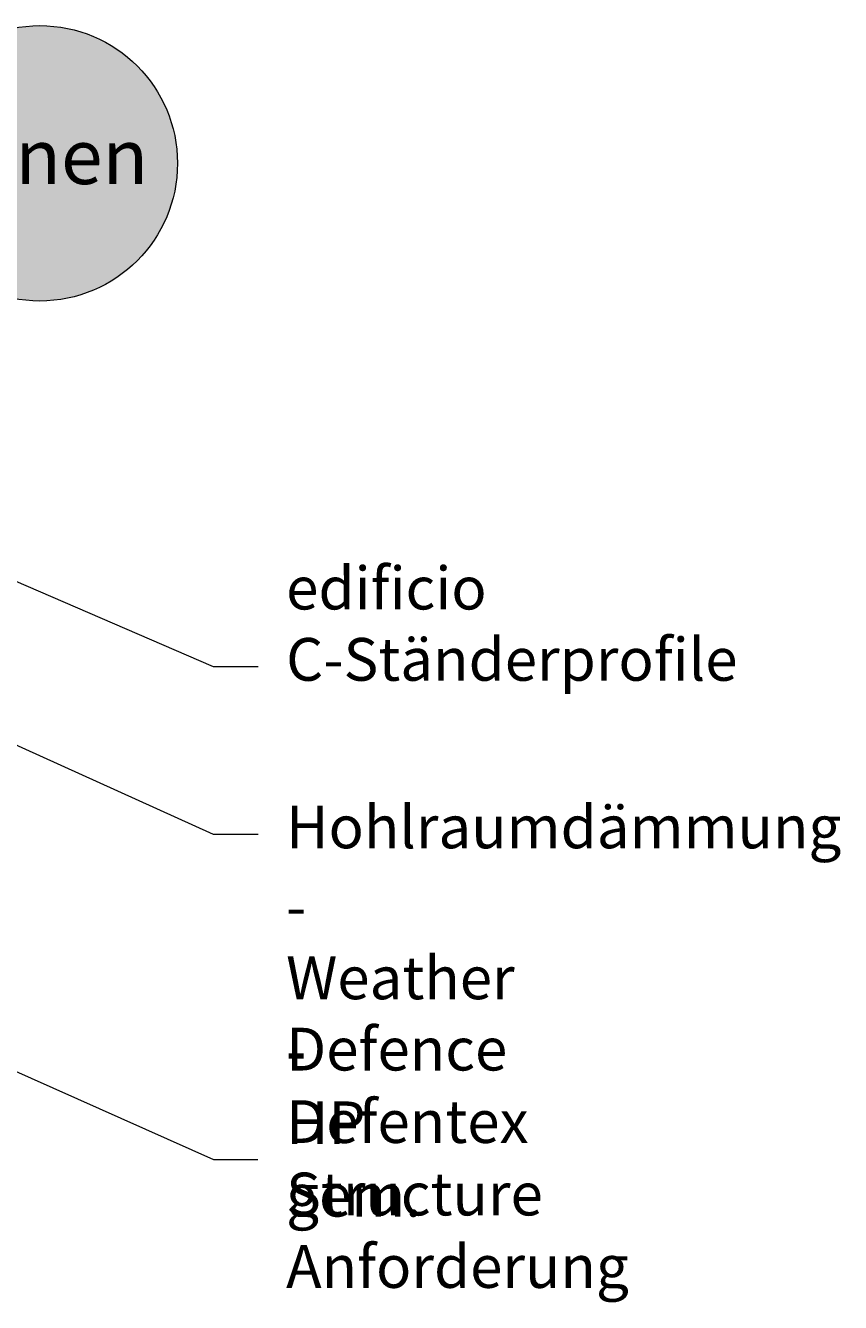
# Model space of a CAD drawing. Extents: x 1860 to 2128, y 789 to 1239.
# Drawn here: x 2033 to 2128, y 1072 to 1220 of the extents above; entities that cross this region are included whole.
import ezdxf

# ---------------------------------------------------------------- set-up
doc = ezdxf.new("R2010")
doc.units = 0
doc.header["$MEASUREMENT"] = 0
doc.layers.add('Text', color=7, linetype='Continuous', lineweight=0)
doc.layers.add('Trockenbauschrauben', color=7, linetype='Continuous', lineweight=0)

# ---------------------------------------------------------------- blocks, each defined once
blk = doc.blocks.new('Block_123')
at = {"layer": 'Trockenbauschrauben', "true_color": 0xe2007a, "transparency": 33554687}
h = blk.add_hatch(color=230, dxfattribs=at)
h.dxf.hatch_style = 2
edge = h.paths.add_edge_path()
edge.add_arc((2034.82, 1203.97), 15.96, 0, 360)
at = {"layer": 'Trockenbauschrauben'}
blk.add_circle((2034.82, 1203.97), 15.96, dxfattribs=at)
at = {"layer": 'Trockenbauschrauben', "insert": (2024.27, 1201.56), "char_height": 0.2, "attachment_point": 7}
blk.add_mtext('\\C7;\\c16777215;\\FHumanist 777 Light BT Regular|b0|i0|c1;\\H6.372000;\\W1.000000;innen', dxfattribs=at)

msp = doc.modelspace()

# ---------------------------------------------------------------- linework, layer by layer
at = {"layer": 'Text', "color": 250, "lineweight": 9, "true_color": 0x1a171b}
for points in [[(2004.54, 1167.41), (2004.54, 1167.41), (2054.9, 1145.66), (2054.9, 1145.66)], [(1988.74, 1156.14), (1988.74, 1156.14), (2054.91, 1126.2), (2054.91, 1126.2)], [(2054.9, 1145.66), (2054.9, 1145.66), (2060.15, 1145.66), (2060.15, 1145.66)], [(2054.91, 1126.2), (2054.91, 1126.2), (2060.15, 1126.2), (2060.15, 1126.2)], [(2015.14, 1106.21), (2015.14, 1106.21), (2054.96, 1088.51), (2054.96, 1088.51)], [(2054.96, 1088.51), (2054.96, 1088.51), (2060.09, 1088.51), (2060.09, 1088.51)]]:
    msp.add_open_spline(points, degree=3, dxfattribs=at)

# ---------------------------------------------------------------- block references
at = {"layer": 'Trockenbauschrauben'}
msp.add_blockref('Block_123', (0, 0), dxfattribs=at)

# ---------------------------------------------------------------- texts
at = {"layer": 'Text', "char_height": 0.2, "attachment_point": 7}
for s, insert in [('\\C250;\\c1775386;\\FHumanist 777 Light BT Regular|b0|i0|c1;\\H4.956000;\\W1.000000;edificio C-Ständerprofile', (2063.38, 1143.99)), ('\\C250;\\c1775386;\\FHumanist 777 Light BT Regular|b0|i0|c1;\\H4.956000;\\W1.000000;Hohlraumdämmung', (2063.38, 1124.57)), ('\\C250;\\c1775386;\\FHumanist 777 Light BT Regular|b0|i0|c1;\\H4.956000;\\W1.000000;- Weather Defence^C', (2063.38, 1098.81)), ('\\C250;\\c1775386;\\FHumanist 777 Light BT Regular|b0|i0|c1;\\H4.956000;\\W1.000000;- Defentex', (2063.38, 1090.41)), ('\\C250;\\c1775386;\\FHumanist 777 Light BT Regular|b0|i0|c1;\\H4.956000;\\W1.000000;- HP Structure', (2063.38, 1082.01)), ('\\C250;\\c1775386;\\FHumanist 777 Light BT Regular|b0|i0|c1;\\H4.956000;\\W1.000000;gem. Anforderung', (2063.38, 1073.61))]:
    msp.add_mtext(s, dxfattribs=dict(at, insert=insert))

doc.saveas('drawing.dxf')
